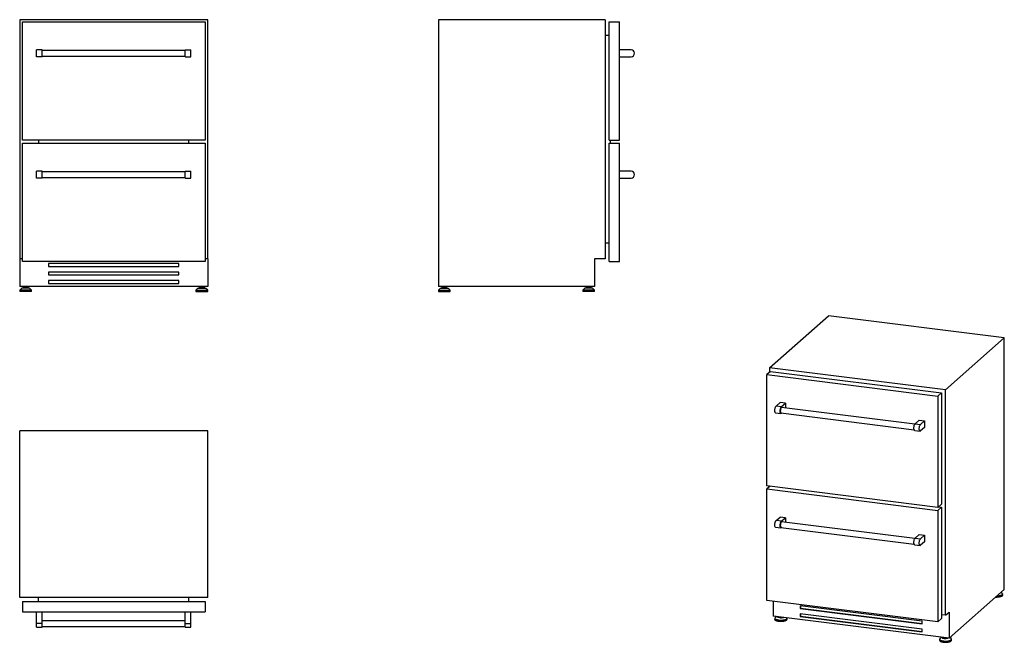
# Model space of a CAD drawing. Units: millimetres. Extents: x 77 to 390, y 75 to 273.
import ezdxf

# ---------------------------------------------------------------- set-up
doc = ezdxf.new("R2010")
doc.units = ezdxf.units.MM

msp = doc.modelspace()

# ---------------------------------------------------------------- linework, layer by layer
at = {"color": 7, "linetype": 'Continuous', "lineweight": 25}
for p, q in [((77.13, 272.74), (77.13, 196.64)), ((136.93, 272.74), (77.13, 272.74)), ((136.93, 196.64), (136.93, 272.74)), ((263.3, 272.74), (210.3, 272.74)), ((210.3, 272.74), (210.3, 187.84)), ((263.3, 272.74), (263.3, 196.64)), ((77.98, 234.44), (77.98, 272.04)), ((77.98, 272.04), (136.08, 272.04)), ((136.08, 272.04), (136.08, 234.44)), ((264.6, 234.44), (264.6, 272.04)), ((264.6, 272.04), (267.9, 272.04)), ((267.9, 234.44), (267.9, 272.04)), ((264.6, 267.74), (263.3, 267.74)), ((84.28, 263.14), (82.48, 263.14)), ((82.48, 260.94), (82.48, 263.14)), ((84.28, 260.94), (84.28, 263.14)), ((129.78, 260.94), (129.78, 263.14)), ((129.78, 263.14), (131.58, 263.14)), ((131.58, 260.94), (131.58, 263.14)), ((271.6, 263.14), (267.9, 263.14)), ((84.28, 260.94), (82.48, 260.94)), ((129.78, 262.94), (84.28, 262.94)), ((84.28, 261.14), (129.78, 261.14)), ((129.78, 260.94), (131.58, 260.94)), ((267.9, 260.94), (271.6, 260.94)), ((136.08, 234.44), (77.98, 234.44)), ((77.98, 195.84), (77.98, 233.44)), ((77.98, 233.44), (136.08, 233.44)), ((83.13, 234.44), (83.13, 233.44)), ((130.93, 233.44), (130.93, 234.44)), ((136.08, 233.44), (136.08, 195.84)), ((264.6, 234.44), (267.9, 234.44)), ((264.6, 233.44), (267.9, 233.44)), ((264.6, 195.84), (264.6, 233.44)), ((264.9, 234.44), (264.9, 233.44)), ((267.9, 195.84), (267.9, 233.44)), ((84.28, 224.54), (82.48, 224.54)), ((82.48, 222.34), (82.48, 224.54)), ((84.28, 222.34), (84.28, 224.54)), ((129.78, 224.34), (84.28, 224.34)), ((84.28, 222.54), (129.78, 222.54)), ((129.78, 222.34), (129.78, 224.54)), ((129.78, 224.54), (131.58, 224.54)), ((131.58, 222.34), (131.58, 224.54)), ((271.6, 224.54), (267.9, 224.54)), ((84.28, 222.34), (82.48, 222.34)), ((129.78, 222.34), (131.58, 222.34)), ((267.9, 222.34), (271.6, 222.34)), ((264.6, 201.64), (263.3, 201.64)), ((77.98, 196.64), (77.13, 196.64)), ((77.13, 196.64), (77.13, 187.84)), ((136.08, 195.84), (77.98, 195.84)), ((127.73, 195.14), (86.33, 195.14)), ((86.33, 195.14), (86.33, 194.24)), ((86.33, 194.24), (127.73, 194.24)), ((127.73, 194.24), (127.73, 195.14)), ((136.93, 196.64), (136.08, 196.64)), ((136.93, 196.64), (136.93, 187.84)), ((263.3, 196.64), (260, 196.64)), ((260, 196.64), (260, 187.84)), ((264.6, 195.84), (267.9, 195.84)), ((127.73, 192.44), (86.33, 192.44)), ((86.33, 192.44), (86.33, 191.54)), ((86.33, 191.54), (127.73, 191.54)), ((127.73, 191.54), (127.73, 192.44)), ((127.73, 189.74), (86.33, 189.74)), ((86.33, 189.74), (86.33, 188.84)), ((86.33, 188.84), (127.73, 188.84)), ((127.73, 188.84), (127.73, 189.74)), ((136.93, 187.84), (77.13, 187.84)), ((77.8, 187.31), (77.15, 186.64)), ((77.15, 186.64), (77.15, 186.24)), ((79.03, 186.64), (77.15, 186.64)), ((79.03, 186.24), (77.15, 186.24)), ((79.03, 187.31), (77.8, 187.31)), ((78.2, 187.63), (78.2, 187.31)), ((79.03, 187.63), (78.2, 187.63)), ((78.54, 187.84), (78.54, 187.63)), ((79.86, 187.63), (79.03, 187.63)), ((80.26, 187.31), (79.03, 187.31)), ((80.92, 186.64), (79.03, 186.64)), ((80.92, 186.24), (79.03, 186.24)), ((79.52, 187.63), (79.52, 187.84)), ((79.86, 187.31), (79.86, 187.63)), ((80.92, 186.64), (80.26, 187.31)), ((80.92, 186.24), (80.92, 186.64)), ((133.8, 187.31), (133.15, 186.64)), ((133.15, 186.64), (133.15, 186.24)), ((133.15, 186.64), (135.03, 186.64)), ((133.15, 186.24), (135.03, 186.24)), ((133.8, 187.31), (135.03, 187.31)), ((134.2, 187.63), (134.2, 187.31)), ((134.2, 187.63), (135.03, 187.63)), ((134.54, 187.84), (134.54, 187.63)), ((135.03, 187.63), (135.86, 187.63)), ((135.03, 187.31), (136.26, 187.31)), ((135.03, 186.64), (136.92, 186.64)), ((135.03, 186.24), (136.92, 186.24)), ((135.52, 187.63), (135.52, 187.84)), ((135.86, 187.31), (135.86, 187.63)), ((136.92, 186.64), (136.26, 187.31)), ((136.92, 186.24), (136.92, 186.64)), ((260, 187.84), (210.3, 187.84)), ((210.97, 187.31), (210.32, 186.64)), ((210.32, 186.64), (210.32, 186.24)), ((210.32, 186.64), (214.08, 186.64)), ((210.32, 186.24), (214.08, 186.24)), ((210.97, 187.31), (213.43, 187.31)), ((211.37, 187.63), (211.37, 187.31)), ((211.37, 187.63), (213.03, 187.63)), ((211.71, 187.84), (211.71, 187.63)), ((212.69, 187.63), (212.69, 187.84)), ((213.03, 187.31), (213.03, 187.63)), ((214.08, 186.64), (213.43, 187.31)), ((214.08, 186.24), (214.08, 186.64)), ((256.87, 187.31), (256.22, 186.64)), ((256.22, 186.64), (256.22, 186.24)), ((259.98, 186.64), (256.22, 186.64)), ((259.98, 186.24), (256.22, 186.24)), ((259.33, 187.31), (256.87, 187.31)), ((257.27, 187.63), (257.27, 187.31)), ((258.93, 187.63), (257.27, 187.63)), ((257.61, 187.84), (257.61, 187.63)), ((258.59, 187.63), (258.59, 187.84)), ((258.93, 187.31), (258.93, 187.63)), ((259.98, 186.64), (259.33, 187.31)), ((259.98, 186.24), (259.98, 186.64)), ((315.62, 162.01), (334.36, 178.54)), ((390.29, 171.49), (334.36, 178.54)), ((371.56, 154.96), (390.29, 171.49)), ((390.29, 91.44), (390.29, 171.49)), ((315.95, 160.85), (314.79, 159.82)), ((314.79, 159.82), (369.13, 152.97)), ((314.79, 124.37), (314.79, 159.82)), ((371.56, 154.96), (315.62, 162.01)), ((315.62, 162.01), (315.62, 160.55)), ((315.95, 160.85), (370.3, 154)), ((370.3, 154), (369.13, 152.97)), ((370.3, 154), (370.3, 118.55)), ((371.56, 83.22), (371.56, 154.96)), ((317.69, 149.74), (319, 150.9)), ((320.68, 150.68), (319, 150.9)), ((319.37, 149.53), (320.68, 150.68)), ((320.68, 150.68), (320.68, 149.23)), ((369.13, 152.97), (369.13, 117.52)), ((317.55, 147.61), (319.23, 147.4)), ((319.37, 149.53), (317.69, 149.74)), ((319.26, 147.6), (361.61, 142.26)), ((319.5, 147.57), (319.37, 147.46)), ((361.84, 144.05), (319.48, 149.39)), ((361.93, 144.17), (363.24, 145.32)), ((361.93, 144.17), (363.62, 143.96)), ((363.24, 145.32), (364.92, 145.11)), ((363.62, 143.96), (364.92, 145.11)), ((364.92, 145.11), (364.92, 143.03)), ((77.13, 88.89), (77.13, 141.89)), ((136.93, 141.89), (77.13, 141.89)), ((136.93, 88.89), (136.93, 141.89)), ((361.8, 142.04), (363.48, 141.83)), ((364.92, 143.03), (363.62, 141.88)), ((369.13, 117.52), (314.79, 124.37)), ((315.72, 124.25), (314.79, 123.42)), ((314.79, 87.97), (314.79, 123.42)), ((314.79, 123.42), (369.13, 116.58)), ((315.62, 124.26), (315.62, 124.16)), ((370.3, 118.55), (369.13, 117.52)), ((370.3, 117.61), (369.13, 116.58)), ((369.13, 116.58), (369.13, 81.13)), ((369.37, 117.72), (370.3, 117.61)), ((370.3, 117.61), (370.3, 82.16)), ((317.69, 113.35), (319, 114.5)), ((319.37, 113.14), (317.69, 113.35)), ((320.68, 114.29), (319, 114.5)), ((319.37, 113.14), (320.68, 114.29)), ((361.84, 107.66), (319.48, 112.99)), ((320.68, 114.29), (320.68, 112.84)), ((317.55, 111.22), (319.23, 111.01)), ((319.26, 111.21), (361.61, 105.87)), ((319.5, 111.18), (319.37, 111.06)), ((361.93, 107.77), (363.24, 108.93)), ((361.93, 107.77), (363.62, 107.56)), ((363.24, 108.93), (364.92, 108.72)), ((363.62, 107.56), (364.92, 108.72)), ((364.92, 106.64), (363.62, 105.49)), ((364.92, 108.72), (364.92, 106.64)), ((361.8, 105.65), (363.48, 105.43)), ((372.72, 75.95), (390.29, 91.44)), ((136.93, 88.89), (77.13, 88.89)), ((83.13, 87.59), (83.13, 88.89)), ((130.93, 87.59), (130.93, 88.89)), ((369.13, 81.13), (314.79, 87.97)), ((316.78, 87.72), (316.78, 83)), ((389.61, 90.16), (389.23, 90.51)), ((389.73, 89.57), (389.73, 89.94)), ((77.98, 87.59), (77.98, 84.29)), ((77.98, 87.59), (136.08, 87.59)), ((136.08, 87.59), (136.08, 84.29)), ((364.12, 81.37), (325.39, 86.25)), ((325.39, 86.25), (325.39, 85.4)), ((325.5, 85.49), (325.39, 85.4)), ((325.39, 85.4), (364.12, 80.52)), ((325.5, 86.23), (325.5, 85.49)), ((325.5, 85.49), (364.12, 80.63)), ((77.98, 84.29), (136.08, 84.29)), ((82.48, 80.59), (82.48, 84.29)), ((84.28, 80.59), (84.28, 84.29)), ((129.78, 81.49), (84.28, 81.49)), ((129.78, 80.59), (129.78, 84.29)), ((131.58, 80.59), (131.58, 84.29)), ((372.72, 75.95), (316.78, 83)), ((317.35, 82.23), (317.35, 81.86)), ((317.91, 82.85), (317.46, 82.45)), ((321, 82.45), (320.98, 82.47)), ((321.12, 81.86), (321.12, 82.23)), ((364.12, 78.82), (325.39, 83.7)), ((325.39, 83.7), (325.39, 82.85)), ((325.5, 82.95), (325.39, 82.85)), ((325.39, 82.85), (364.12, 77.98)), ((325.5, 83.69), (325.5, 82.95)), ((325.5, 82.95), (364.12, 78.08)), ((370.3, 82.16), (369.13, 81.13)), ((371.56, 83.22), (370.3, 83.37)), ((371.56, 83.22), (372.72, 84.24)), ((372.72, 84.24), (372.72, 75.95)), ((84.28, 80.59), (82.48, 80.59)), ((82.48, 79.49), (82.48, 80.59)), ((82.48, 79.49), (84.28, 79.49)), ((84.28, 79.49), (84.28, 80.59)), ((84.28, 79.69), (129.78, 79.69)), ((129.78, 80.59), (131.58, 80.59)), ((129.78, 79.49), (129.78, 80.59)), ((129.78, 79.49), (131.58, 79.49)), ((131.58, 79.49), (131.58, 80.59)), ((364.12, 80.52), (364.12, 81.37)), ((364.12, 77.98), (364.12, 78.82)), ((369.73, 75.63), (369.73, 75.26)), ((370.29, 76.25), (369.85, 75.85)), ((373.39, 75.85), (373, 76.2)), ((373.5, 75.26), (373.5, 75.63))]:
    msp.add_line(p, q, dxfattribs=at)
at = {"color": 7, "linetype": 'Continuous', "lineweight": 25, "flags": 128}
for points in [[(317.55, 147.61), (317.55, 147.61), (317.48, 147.64), (317.43, 147.71), (317.38, 147.81), (317.34, 147.94), (317.31, 148.09), (317.3, 148.27), (317.3, 148.46), (317.31, 148.66), (317.34, 148.86), (317.38, 149.06), (317.43, 149.24), (317.48, 149.41), (317.55, 149.55), (317.62, 149.66), (317.69, 149.74)], [(319.37, 147.46), (319.3, 147.41), (319.23, 147.4), (319.17, 147.43), (319.11, 147.5), (319.06, 147.59), (319.02, 147.72), (319, 147.88), (318.98, 148.06), (318.98, 148.25), (319, 148.45), (319.02, 148.65), (319.06, 148.84), (319.11, 149.03), (319.17, 149.19), (319.23, 149.34), (319.3, 149.45), (319.37, 149.53)], [(319.37, 149.34), (319.31, 149.27), (319.25, 149.16), (319.19, 149.03), (319.14, 148.87), (319.1, 148.7), (319.07, 148.52), (319.06, 148.34), (319.05, 148.17), (319.06, 148.01), (319.09, 147.87), (319.12, 147.75), (319.16, 147.67), (319.22, 147.61), (319.26, 147.6)], [(319.48, 149.39), (319.44, 149.38), (319.37, 149.34)], [(361.8, 142.04), (361.79, 142.04), (361.73, 142.07), (361.67, 142.13), (361.62, 142.23), (361.58, 142.36), (361.56, 142.52), (361.55, 142.69), (361.55, 142.88), (361.56, 143.08), (361.58, 143.29), (361.62, 143.48), (361.67, 143.67), (361.73, 143.83), (361.79, 143.97), (361.86, 144.09), (361.93, 144.17)], [(363.62, 141.88), (363.54, 141.84), (363.48, 141.83), (363.41, 141.86), (363.35, 141.92), (363.31, 142.02), (363.27, 142.15), (363.24, 142.3), (363.23, 142.48), (363.23, 142.67), (363.24, 142.87), (363.27, 143.07), (363.31, 143.27), (363.35, 143.45), (363.41, 143.62), (363.48, 143.76), (363.54, 143.87), (363.62, 143.96)], [(317.55, 111.22), (317.55, 111.22), (317.48, 111.25), (317.43, 111.31), (317.38, 111.41), (317.34, 111.54), (317.31, 111.7), (317.3, 111.88), (317.3, 112.07), (317.31, 112.27), (317.34, 112.47), (317.38, 112.66), (317.43, 112.85), (317.48, 113.01), (317.55, 113.16), (317.62, 113.27), (317.69, 113.35)], [(319.37, 111.06), (319.3, 111.02), (319.23, 111.01), (319.17, 111.04), (319.11, 111.1), (319.06, 111.2), (319.02, 111.33), (319, 111.49), (318.98, 111.66), (318.98, 111.85), (319, 112.05), (319.02, 112.26), (319.06, 112.45), (319.11, 112.64), (319.17, 112.8), (319.23, 112.94), (319.3, 113.06), (319.37, 113.14)], [(319.37, 112.95), (319.31, 112.87), (319.25, 112.77), (319.19, 112.64), (319.14, 112.48), (319.1, 112.31), (319.07, 112.13), (319.06, 111.95), (319.05, 111.78), (319.06, 111.62), (319.09, 111.47), (319.12, 111.36), (319.16, 111.27), (319.22, 111.22), (319.26, 111.21)], [(319.48, 112.99), (319.44, 112.99), (319.37, 112.95)], [(361.8, 105.65), (361.79, 105.65), (361.73, 105.68), (361.67, 105.74), (361.62, 105.84), (361.58, 105.97), (361.56, 106.12), (361.55, 106.3), (361.55, 106.49), (361.56, 106.69), (361.58, 106.89), (361.62, 107.09), (361.67, 107.27), (361.73, 107.44), (361.79, 107.58), (361.86, 107.69), (361.93, 107.77)], [(363.62, 105.49), (363.54, 105.44), (363.48, 105.43), (363.41, 105.46), (363.35, 105.53), (363.31, 105.63), (363.27, 105.76), (363.24, 105.91), (363.23, 106.09), (363.23, 106.28), (363.24, 106.48), (363.27, 106.68), (363.31, 106.88), (363.35, 107.06), (363.41, 107.23), (363.48, 107.37), (363.54, 107.48), (363.62, 107.56)], [(389.73, 89.57), (389.73, 89.56), (389.7, 89.47), (389.65, 89.39), (389.56, 89.31), (389.43, 89.23), (389.28, 89.16), (389.1, 89.1), (388.9, 89.05), (388.68, 89), (388.44, 88.97), (388.19, 88.95), (387.94, 88.94), (387.68, 88.94), (387.47, 88.95)], [(389.61, 90.16), (389.67, 90.1), (389.71, 90.02), (389.73, 89.93), (389.7, 89.85), (389.65, 89.76), (389.56, 89.68), (389.43, 89.61), (389.28, 89.54), (389.1, 89.48), (388.9, 89.43), (388.68, 89.38), (388.44, 89.35), (388.19, 89.33), (387.94, 89.32), (387.88, 89.32)], [(318.57, 81.65), (318.33, 81.68), (318.12, 81.73), (317.92, 81.78), (317.75, 81.85), (317.61, 81.92), (317.49, 81.99), (317.41, 82.08), (317.36, 82.16), (317.35, 82.25), (317.37, 82.33), (317.43, 82.41), (317.46, 82.45)], [(318.57, 81.27), (318.33, 81.3), (318.12, 81.35), (317.92, 81.41), (317.75, 81.47), (317.61, 81.54), (317.49, 81.62), (317.41, 81.7), (317.36, 81.78), (317.35, 81.86)], [(318.8, 82.48), (318.61, 82.51), (318.44, 82.55), (318.29, 82.6), (318.17, 82.66), (318.08, 82.72), (318.02, 82.79), (318, 82.84)], [(321, 82.45), (321.06, 82.39), (321.1, 82.31), (321.12, 82.22), (321.09, 82.13), (321.04, 82.05), (320.95, 81.97), (320.82, 81.9), (320.67, 81.83), (320.49, 81.77), (320.29, 81.71), (320.07, 81.67), (319.83, 81.64), (319.58, 81.62), (319.32, 81.61), (319.07, 81.61), (318.81, 81.62), (318.57, 81.65)], [(321.12, 81.86), (321.12, 81.84), (321.09, 81.76), (321.04, 81.67), (320.95, 81.59), (320.82, 81.52), (320.67, 81.45), (320.49, 81.39), (320.29, 81.34), (320.07, 81.29), (319.83, 81.26), (319.58, 81.24), (319.32, 81.23), (319.07, 81.23), (318.81, 81.24), (318.57, 81.27)], [(369.85, 75.85), (369.81, 75.81), (369.76, 75.73), (369.73, 75.65), (369.75, 75.56), (369.79, 75.48), (369.87, 75.39), (369.99, 75.32), (370.13, 75.25), (370.3, 75.18), (370.5, 75.13), (370.72, 75.08), (370.95, 75.05)], [(369.73, 75.26), (369.75, 75.18), (369.79, 75.1), (369.87, 75.02), (369.99, 74.94), (370.13, 74.87), (370.3, 74.81), (370.5, 74.75), (370.72, 74.7), (370.95, 74.67)], [(370.39, 76.24), (370.41, 76.19), (370.46, 76.12), (370.55, 76.06), (370.67, 76), (370.82, 75.95), (370.99, 75.91), (371.18, 75.88)], [(370.95, 75.05), (371.2, 75.02), (371.45, 75.01), (371.71, 75.01), (371.96, 75.02), (372.21, 75.04), (372.45, 75.07), (372.67, 75.11), (372.87, 75.17), (373.05, 75.23), (373.21, 75.3), (373.33, 75.37), (373.42, 75.45), (373.48, 75.54), (373.5, 75.62), (373.49, 75.71), (373.44, 75.79), (373.39, 75.85)], [(370.95, 74.67), (371.2, 74.64), (371.45, 74.63), (371.71, 74.63), (371.96, 74.64), (372.21, 74.66), (372.45, 74.69), (372.67, 74.74), (372.87, 74.79), (373.05, 74.85), (373.21, 74.92), (373.33, 74.99), (373.42, 75.07), (373.48, 75.16), (373.5, 75.24), (373.5, 75.26)]]:
    msp.add_lwpolyline(points, dxfattribs=at)
at = {"color": 7, "linetype": 'Continuous', "lineweight": 25}
for centre, radius, start, end in [((271.6, 262.04), 1.1, 270, 90), ((271.6, 223.44), 1.1, 270, 90), ((318.95, 83.42), 0.814, 231.2252, 269.4692), ((319.23, 85.66), 3.21, 262.3188, 285.9059), ((319.23, 84.9), 2.31, 262.7198, 280.9998), ((371.35, 76.87), 0.866, 232.4269, 268.2676), ((371.62, 78.95), 3.09, 261.8907, 286.334), ((371.62, 78.28), 2.29, 262.6413, 281.0783)]:
    msp.add_arc(centre, radius, start, end, dxfattribs=at)

doc.saveas('drawing.dxf')
